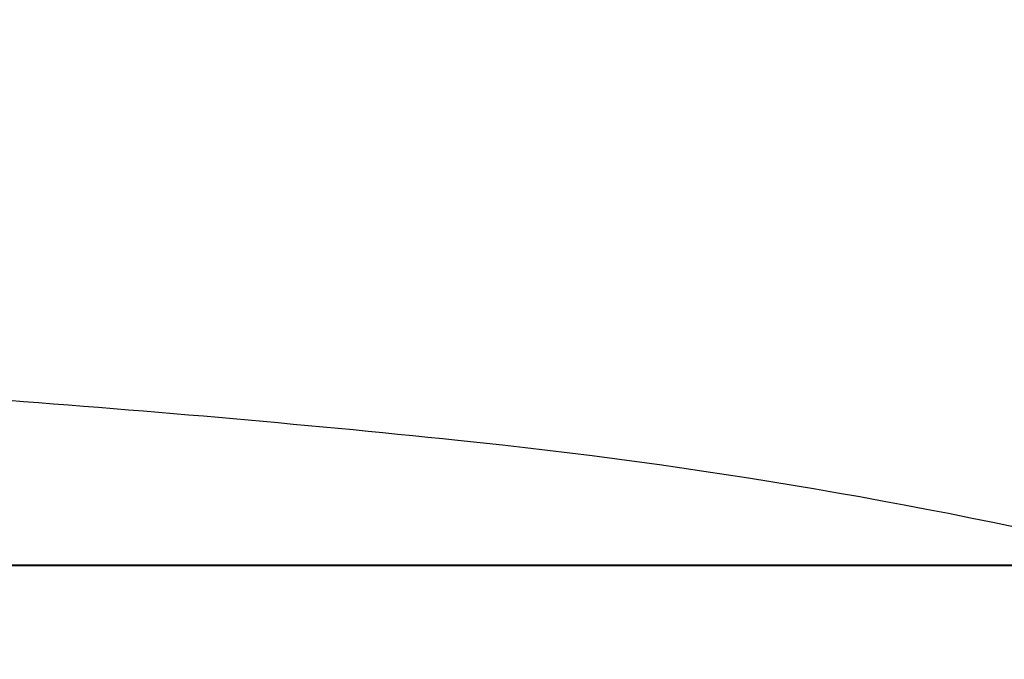
# Model space of a CAD drawing. Units: millimetres. Extents: x 6 to 291, y 5 to 413.
# Drawn here: x 175 to 181, y 328 to 332 of the extents above; entities that cross this region are included whole.
import ezdxf
from ezdxf.enums import TextEntityAlignment as Align

# ---------------------------------------------------------------- set-up
doc = ezdxf.new("R2010")
doc.units = ezdxf.units.MM
doc.layers.add('Layer1', color=7, linetype='Continuous')
doc.layers.add('Layer3', color=7, linetype='Continuous')
doc.styles.add('SEACAD_Arial', font='arial.ttf')
doc.dimstyles.get("Standard").update_dxf_attribs({"dimtxt": 0.18, "dimasz": 0.18, "dimexe": 0.18, "dimexo": 0.0625, "dimgap": 0.09, "dimtad": 0, "dimtih": 1, "dimtoh": 1, "dimdec": 4, "dimzin": 0, "dimdsep": 46, "dimtxsty": 'Standard', "dimcen": 0.09, "dimadec": 0, "dimazin": 0, "dimtfac": 1, "dimtdec": 4, "dimtofl": 0, "dimtmove": 0, "dimatfit": 3, "dimfxl": 0, "dimtolj": 1, "dimtzin": 0, "dimarcsym": 0})

# ---------------------------------------------------------------- blocks, each defined once
blk = doc.blocks.new('DMBLK21')
at = {"layer": 'Layer3', "linetype": 'Continuous'}
for points in [[(155.5168, 311.0495), (161.4458, 309.6905), (156.2781, 312.899)], [(178.6824, 312.899), (173.5147, 309.6905), (179.4437, 311.0495)]]:
    blk.add_hatch(color=7, dxfattribs=at).paths.add_polyline_path(points)
at = {"layer": 'Layer3', "color": 7, "linetype": 'Continuous'}
for p, q in [((167.394, 331.8893), (160.6694, 306.7928)), ((167.5665, 331.8893), (174.2911, 306.7928)), ((185.2759, 317.1476), (205.2585, 317.1476))]:
    blk.add_line(p, q, dxfattribs=at)
for start, end in [(285, 319.75275), (225.51073, 255)]:
    blk.add_arc((167.4802, 332.2113), 23.3152, start, end, dxfattribs=at)
at = {"layer": 'Layer3', "color": 7, "linetype": 'Continuous', "style": 'SEACAD_Arial'}
blk.add_text('30°', height=6, dxfattribs=at).set_placement((190.3759, 324.6476), align=Align.TOP_LEFT)

msp = doc.modelspace()

# ---------------------------------------------------------------- linework, layer by layer
at = {"layer": 'Layer1', "color": 7, "linetype": 'Continuous'}
for p, q in [((152.79008, 328.83747), (182.17042, 328.83747)), ((182.16628, 328.83773), (152.79422, 328.83773))]:
    msp.add_line(p, q, dxfattribs=at)
for centre, radius, start, end in [((167.48025, 230.13207), 100, 84.1432519, 87.5509492), ((174.28302, 296.45075), 33.33333, 76.470437, 84.143252)]:
    msp.add_arc(centre, radius, start, end, dxfattribs=at)

# ---------------------------------------------------------------- dimensions: what is measured, and where the dimension line sits
at = {"layer": 'Layer3', "color": 7, "linetype": 'Continuous'}
dim = msp.add_angular_dim_2l(base=(167.48025, 308.89608), line1=((167.48025, 332.21132), (167.39398, 331.88935)), line2=((167.48025, 332.21132), (167.56652, 331.88935)), text='\\A1;<>', dimstyle='Standard', dxfattribs=at)
dim.commit()
dim.dimension.update_dxf_attribs({"geometry": 'DMBLK21', "text_midpoint": (185.27592, 317.14764), "dimtype": 162})

doc.saveas('drawing.dxf')
